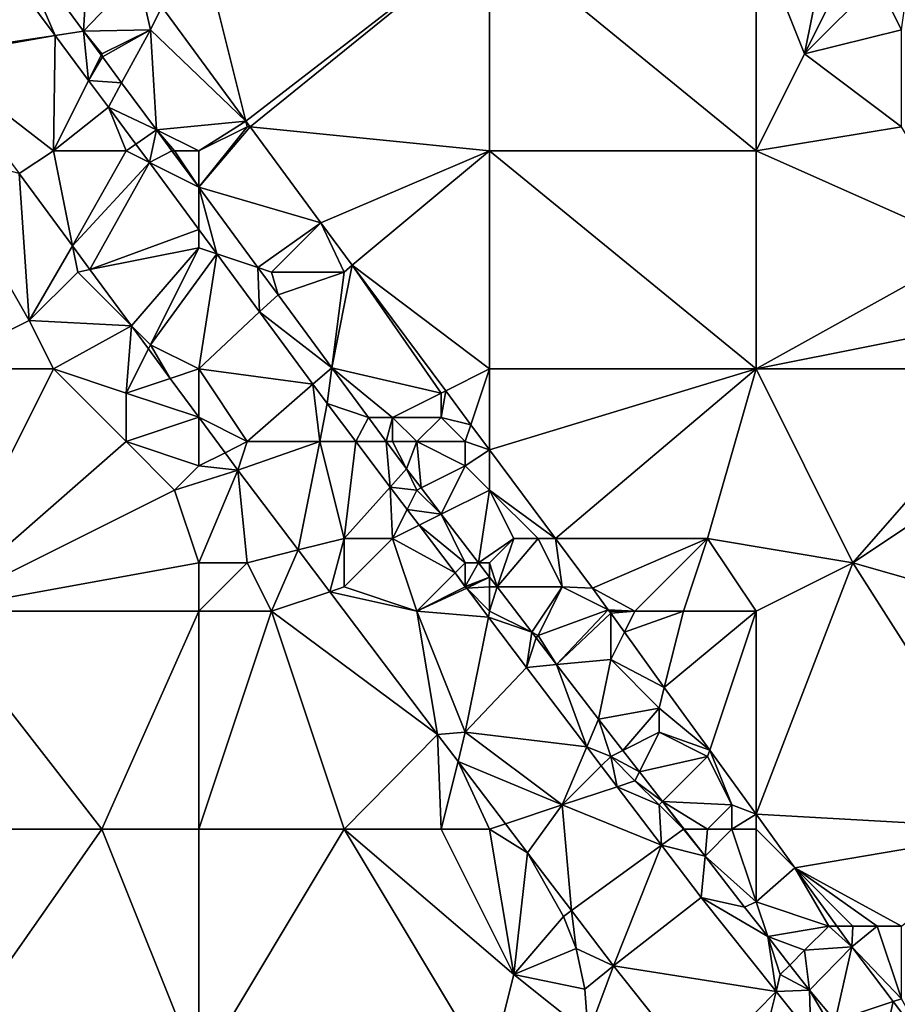
# Model space of a CAD drawing. Units: metres. Extents: x 73125 to 73750, y 343500 to 344000.
# Drawn here: x 73509 to 73545, y 343903 to 343943 of the extents above; entities that cross this region are included whole.
import ezdxf

# ---------------------------------------------------------------- set-up
doc = ezdxf.new("R2010")
doc.units = ezdxf.units.M
doc.layers.add('Terrain', color=15, linetype='Continuous')

msp = doc.modelspace()

# ---------------------------------------------------------------- linework, layer by layer
at = {"layer": 'Terrain'}
for points in [[(73508.213, 343947.053, 270.342), (73511.244, 343942.945, 270.396), (73511.529, 343947.882, 269.935), (73508.213, 343947.053, 270.342)], [(73511.529, 343947.882, 269.935), (73511.244, 343942.945, 270.396), (73513.48, 343945.3, 270), (73511.529, 343947.882, 269.935)], [(73508.213, 343947.053, 270.342), (73507.513, 343946.188, 270.186), (73510.065, 343942.767, 270.229), (73508.213, 343947.053, 270.342)], [(73508.213, 343947.053, 270.342), (73510.065, 343942.767, 270.229), (73511.244, 343942.945, 270.396), (73508.213, 343947.053, 270.342)], [(73516, 343947, 269.67), (73514.474, 343943.948, 269.995), (73517.943, 343939.23, 269.976), (73516, 343947, 269.67)], [(73516, 343947, 269.67), (73517.943, 343939.23, 269.976), (73528, 343947, 269.34), (73516, 343947, 269.67)], [(73528, 343947, 269.34), (73517.943, 343939.23, 269.976), (73518.12, 343938.988, 269.975), (73528, 343947, 269.34)], [(73528, 343947, 269.34), (73518.12, 343938.988, 269.975), (73528, 343938, 269.56), (73528, 343947, 269.34)], [(73539, 343938, 269.53), (73528, 343947, 269.34), (73528, 343938, 269.56), (73539, 343938, 269.53)], [(73539, 343947, 269.44), (73528, 343947, 269.34), (73539, 343938, 269.53), (73539, 343947, 269.44)], [(73539, 343947, 269.44), (73539, 343938, 269.53), (73541, 343942, 269.52), (73539, 343947, 269.44)], [(73542, 343947, 269.76), (73539, 343947, 269.44), (73541, 343942, 269.52), (73542, 343947, 269.76)], [(73542, 343947, 269.76), (73541, 343942, 269.52), (73543, 343946, 269.76), (73542, 343947, 269.76)], [(73505, 343942, 270.16), (73510.065, 343942.767, 270.229), (73507.513, 343946.188, 270.186), (73505, 343942, 270.16)], [(73541, 343942, 269.52), (73544, 343945, 269.54), (73543, 343946, 269.76), (73541, 343942, 269.52)], [(73514, 343943, 269.89), (73513.48, 343945.3, 270), (73511.244, 343942.945, 270.396), (73514, 343943, 269.89)], [(73514, 343943, 269.89), (73514.474, 343943.948, 269.995), (73513.48, 343945.3, 270), (73514, 343943, 269.89)], [(73541, 343942, 269.52), (73545, 343943, 269.56), (73544, 343945, 269.54), (73541, 343942, 269.52)], [(73545, 343943, 269.56), (73545.198, 343944.401, 269.556), (73544, 343945, 269.54), (73545, 343943, 269.56)], [(73514, 343943, 269.89), (73517.943, 343939.23, 269.976), (73514.474, 343943.948, 269.995), (73514, 343943, 269.89)], [(73505, 343942, 270.16), (73505, 343941.868, 270.192), (73510.065, 343942.767, 270.229), (73505, 343942, 270.16)], [(73505, 343941.868, 270.192), (73510, 343938, 270.31), (73510.065, 343942.767, 270.229), (73505, 343941.868, 270.192)], [(73510, 343938, 270.31), (73511.453, 343940.906, 270.252), (73510.065, 343942.767, 270.229), (73510, 343938, 270.31)], [(73510.065, 343942.767, 270.229), (73511.453, 343940.906, 270.252), (73511.244, 343942.945, 270.396), (73510.065, 343942.767, 270.229)], [(73512, 343942, 270.2), (73514, 343943, 269.89), (73511.244, 343942.945, 270.396), (73512, 343942, 270.2)], [(73512, 343942, 270.2), (73511.244, 343942.945, 270.396), (73511.976, 343941.952, 270.41), (73512, 343942, 270.2)], [(73511.453, 343940.906, 270.252), (73511.976, 343941.952, 270.41), (73511.244, 343942.945, 270.396), (73511.453, 343940.906, 270.252)], [(73512, 343942, 270.2), (73512.03, 343941.879, 270.411), (73514, 343943, 269.89), (73512, 343942, 270.2)], [(73514, 343943, 269.89), (73512.03, 343941.879, 270.411), (73512.815, 343940.815, 270.425), (73514, 343943, 269.89)], [(73514, 343943, 269.89), (73512.815, 343940.815, 270.425), (73514.25, 343938.87, 270.45), (73514, 343943, 269.89)], [(73514, 343943, 269.89), (73514.25, 343938.87, 270.45), (73517.943, 343939.23, 269.976), (73514, 343943, 269.89)], [(73545, 343939, 269.55), (73545, 343943, 269.56), (73541, 343942, 269.52), (73545, 343939, 269.55)], [(73511.453, 343940.906, 270.252), (73512.03, 343941.879, 270.411), (73511.976, 343941.952, 270.41), (73511.453, 343940.906, 270.252)], [(73512, 343942, 270.2), (73511.976, 343941.952, 270.41), (73512.03, 343941.879, 270.411), (73512, 343942, 270.2)], [(73545, 343939, 269.55), (73541, 343942, 269.52), (73539, 343938, 269.53), (73545, 343939, 269.55)], [(73505, 343941.868, 270.192), (73508.578, 343937.071, 270.252), (73510, 343938, 270.31), (73505, 343941.868, 270.192)], [(73511.453, 343940.906, 270.252), (73512.815, 343940.815, 270.425), (73512.03, 343941.879, 270.411), (73511.453, 343940.906, 270.252)], [(73510, 343938, 270.31), (73512.27, 343939.81, 270.265), (73511.453, 343940.906, 270.252), (73510, 343938, 270.31)], [(73511.453, 343940.906, 270.252), (73512.27, 343939.81, 270.265), (73512.815, 343940.815, 270.425), (73511.453, 343940.906, 270.252)], [(73512.815, 343940.815, 270.425), (73512.27, 343939.81, 270.265), (73514.25, 343938.87, 270.45), (73512.815, 343940.815, 270.425)], [(73513, 343938, 270.29), (73512.27, 343939.81, 270.265), (73510, 343938, 270.31), (73513, 343938, 270.29)], [(73513, 343938, 270.29), (73513.4, 343938.278, 270.298), (73512.27, 343939.81, 270.265), (73513, 343938, 270.29)], [(73513.4, 343938.278, 270.298), (73514.25, 343938.87, 270.45), (73512.27, 343939.81, 270.265), (73513.4, 343938.278, 270.298)], [(73516, 343938, 270.1), (73517.943, 343939.23, 269.976), (73514.25, 343938.87, 270.45), (73516, 343938, 270.1)], [(73516, 343938, 270.1), (73518, 343939, 269.88), (73517.943, 343939.23, 269.976), (73516, 343938, 270.1)], [(73518, 343939, 269.88), (73518.12, 343938.988, 269.975), (73517.943, 343939.23, 269.976), (73518, 343939, 269.88)], [(73513.4, 343938.278, 270.298), (73513.961, 343937.518, 270.314), (73514.25, 343938.87, 270.45), (73513.4, 343938.278, 270.298)], [(73513.961, 343937.518, 270.314), (73514.891, 343938, 270.469), (73514.25, 343938.87, 270.45), (73513.961, 343937.518, 270.314)], [(73516, 343938, 270.1), (73514.25, 343938.87, 270.45), (73515, 343938, 270.2), (73516, 343938, 270.1)], [(73515, 343938, 270.2), (73514.25, 343938.87, 270.45), (73514.891, 343938, 270.469), (73515, 343938, 270.2)], [(73516, 343938, 270.1), (73516, 343936.496, 270.501), (73518, 343939, 269.88), (73516, 343938, 270.1)], [(73518, 343939, 269.88), (73516, 343936.496, 270.501), (73518.12, 343938.988, 269.975), (73518, 343939, 269.88)], [(73518.12, 343938.988, 269.975), (73516, 343936.496, 270.501), (73521.03, 343935.03, 269.958), (73518.12, 343938.988, 269.975)], [(73528, 343938, 269.56), (73518.12, 343938.988, 269.975), (73521.03, 343935.03, 269.958), (73528, 343938, 269.56)], [(73545, 343939, 269.55), (73539, 343938, 269.53), (73548, 343934, 269.67), (73545, 343939, 269.55)], [(73513, 343938, 270.29), (73513.961, 343937.518, 270.314), (73513.4, 343938.278, 270.298), (73513, 343938, 270.29)], [(73505, 343938, 270.01), (73505, 343929, 270.33), (73509, 343931, 270.11), (73505, 343938, 270.01)], [(73505, 343938, 270.01), (73509, 343931, 270.11), (73508.578, 343937.071, 270.252), (73505, 343938, 270.01)], [(73510, 343938, 270.31), (73508.578, 343937.071, 270.252), (73510.784, 343934.081, 270.315), (73510, 343938, 270.31)], [(73513, 343938, 270.29), (73510, 343938, 270.31), (73510.784, 343934.081, 270.315), (73513, 343938, 270.29)], [(73513, 343938, 270.29), (73510.784, 343934.081, 270.315), (73513.961, 343937.518, 270.314), (73513, 343938, 270.29)], [(73513.961, 343937.518, 270.314), (73516, 343936.496, 270.501), (73514.891, 343938, 270.469), (73513.961, 343937.518, 270.314)], [(73515, 343938, 270.2), (73514.891, 343938, 270.469), (73516, 343936.496, 270.501), (73515, 343938, 270.2)], [(73516, 343938, 270.1), (73515, 343938, 270.2), (73516, 343936.496, 270.501), (73516, 343938, 270.1)], [(73528, 343938, 269.56), (73521.03, 343935.03, 269.958), (73522.334, 343933.278, 269.965), (73528, 343938, 269.56)], [(73528, 343938, 269.56), (73522.334, 343933.278, 269.965), (73528, 343929, 269.87), (73528, 343938, 269.56)], [(73539, 343929, 269.57), (73528, 343938, 269.56), (73528, 343929, 269.87), (73539, 343929, 269.57)], [(73539, 343938, 269.53), (73528, 343938, 269.56), (73539, 343929, 269.57), (73539, 343938, 269.53)], [(73539, 343938, 269.53), (73539, 343929, 269.57), (73548, 343934, 269.67), (73539, 343938, 269.53)], [(73513.961, 343937.518, 270.314), (73510.784, 343934.081, 270.315), (73511.506, 343933.101, 270.335), (73513.961, 343937.518, 270.314)], [(73513.961, 343937.518, 270.314), (73511.506, 343933.101, 270.335), (73516, 343934.754, 270.372), (73513.961, 343937.518, 270.314)], [(73513.961, 343937.518, 270.314), (73516, 343934.754, 270.372), (73516, 343936.496, 270.501), (73513.961, 343937.518, 270.314)], [(73509, 343931, 270.11), (73510.784, 343934.081, 270.315), (73508.578, 343937.071, 270.252), (73509, 343931, 270.11)], [(73516, 343934.754, 270.372), (73516.738, 343933.754, 270.393), (73516, 343936.496, 270.501), (73516, 343934.754, 270.372)], [(73516.738, 343933.754, 270.393), (73518.439, 343933.187, 270.572), (73516, 343936.496, 270.501), (73516.738, 343933.754, 270.393)], [(73516, 343936.496, 270.501), (73518.439, 343933.187, 270.572), (73521.03, 343935.03, 269.958), (73516, 343936.496, 270.501)], [(73519, 343933, 270.3), (73521.03, 343935.03, 269.958), (73518.439, 343933.187, 270.572), (73519, 343933, 270.3)], [(73522, 343933, 269.92), (73521.03, 343935.03, 269.958), (73519, 343933, 270.3), (73522, 343933, 269.92)], [(73522, 343933, 269.92), (73522.334, 343933.278, 269.965), (73521.03, 343935.03, 269.958), (73522, 343933, 269.92)], [(73516, 343934, 270.39), (73516, 343934.754, 270.372), (73511.506, 343933.101, 270.335), (73516, 343934, 270.39)], [(73516, 343934, 270.39), (73516.738, 343933.754, 270.393), (73516, 343934.754, 270.372), (73516, 343934, 270.39)], [(73509, 343931, 270.11), (73511, 343933, 270.33), (73510.784, 343934.081, 270.315), (73509, 343931, 270.11)], [(73511, 343933, 270.33), (73511.506, 343933.101, 270.335), (73510.784, 343934.081, 270.315), (73511, 343933, 270.33)], [(73516, 343934, 270.39), (73511.506, 343933.101, 270.335), (73513.216, 343930.784, 270.384), (73516, 343934, 270.39)], [(73514, 343930, 270.47), (73516, 343934, 270.39), (73513.216, 343930.784, 270.384), (73514, 343930, 270.47)], [(73514, 343930, 270.47), (73516.738, 343933.754, 270.393), (73516, 343934, 270.39), (73514, 343930, 270.47)], [(73549, 343931, 269.46), (73548, 343934, 269.67), (73539, 343929, 269.57), (73549, 343931, 269.46)], [(73516, 343929, 270.51), (73516.738, 343933.754, 270.393), (73514, 343930, 270.47), (73516, 343929, 270.51)], [(73516, 343929, 270.51), (73518.51, 343931.352, 270.444), (73516.738, 343933.754, 270.393), (73516, 343929, 270.51)], [(73516.738, 343933.754, 270.393), (73518.51, 343931.352, 270.444), (73518.439, 343933.187, 270.572), (73516.738, 343933.754, 270.393)], [(73509, 343931, 270.11), (73513.216, 343930.784, 270.384), (73511, 343933, 270.33), (73509, 343931, 270.11)], [(73511, 343933, 270.33), (73513.216, 343930.784, 270.384), (73511.506, 343933.101, 270.335), (73511, 343933, 270.33)], [(73519, 343933, 270.3), (73518.439, 343933.187, 270.572), (73519.268, 343932.063, 270.596), (73519, 343933, 270.3)], [(73518.51, 343931.352, 270.444), (73519.268, 343932.063, 270.596), (73518.439, 343933.187, 270.572), (73518.51, 343931.352, 270.444)], [(73522, 343933, 269.92), (73519, 343933, 270.3), (73519.268, 343932.063, 270.596), (73522, 343933, 269.92)], [(73522, 343933, 269.92), (73519.268, 343932.063, 270.596), (73521.49, 343929.048, 270.661), (73522, 343933, 269.92)], [(73526, 343928, 269.93), (73522.334, 343933.278, 269.965), (73521.49, 343929.048, 270.661), (73526, 343928, 269.93)], [(73522, 343933, 269.92), (73521.49, 343929.048, 270.661), (73522.334, 343933.278, 269.965), (73522, 343933, 269.92)], [(73526, 343928, 269.93), (73526.19, 343928.095, 269.983), (73522.334, 343933.278, 269.965), (73526, 343928, 269.93)], [(73526.19, 343928.095, 269.983), (73528, 343929, 269.87), (73522.334, 343933.278, 269.965), (73526.19, 343928.095, 269.983)], [(73518.51, 343931.352, 270.444), (73521.49, 343929.048, 270.661), (73519.268, 343932.063, 270.596), (73518.51, 343931.352, 270.444)], [(73516, 343929, 270.51), (73520.712, 343928.368, 270.507), (73518.51, 343931.352, 270.444), (73516, 343929, 270.51)], [(73518.51, 343931.352, 270.444), (73520.712, 343928.368, 270.507), (73521.49, 343929.048, 270.661), (73518.51, 343931.352, 270.444)], [(73505, 343929, 270.33), (73510, 343929, 270.18), (73509, 343931, 270.11), (73505, 343929, 270.33)], [(73510, 343929, 270.18), (73513.216, 343930.784, 270.384), (73509, 343931, 270.11), (73510, 343929, 270.18)], [(73550, 343929, 269.54), (73549, 343931, 269.46), (73539, 343929, 269.57), (73550, 343929, 269.54)], [(73513, 343928, 270.26), (73513.216, 343930.784, 270.384), (73510, 343929, 270.18), (73513, 343928, 270.26)], [(73513, 343928, 270.26), (73513.917, 343929.834, 270.404), (73513.216, 343930.784, 270.384), (73513, 343928, 270.26)], [(73514, 343930, 270.47), (73513.216, 343930.784, 270.384), (73513.917, 343929.834, 270.404), (73514, 343930, 270.47)], [(73513, 343928, 270.26), (73514.822, 343928.607, 270.43), (73513.917, 343929.834, 270.404), (73513, 343928, 270.26)], [(73514, 343930, 270.47), (73513.917, 343929.834, 270.404), (73514.822, 343928.607, 270.43), (73514, 343930, 270.47)], [(73516, 343929, 270.51), (73514, 343930, 270.47), (73514.822, 343928.607, 270.43), (73516, 343929, 270.51)], [(73505, 343919, 270.86), (73513, 343926, 270.23), (73510, 343929, 270.18), (73505, 343919, 270.86)], [(73505, 343919, 270.86), (73510, 343929, 270.18), (73505, 343929, 270.33), (73505, 343919, 270.86)], [(73513, 343926, 270.23), (73513, 343928, 270.26), (73510, 343929, 270.18), (73513, 343926, 270.23)], [(73516, 343927.01, 270.463), (73516, 343929, 270.51), (73514.822, 343928.607, 270.43), (73516, 343927.01, 270.463)], [(73516, 343927.01, 270.463), (73518, 343926, 270.59), (73516, 343929, 270.51), (73516, 343927.01, 270.463)], [(73518, 343926, 270.59), (73520.712, 343928.368, 270.507), (73516, 343929, 270.51), (73518, 343926, 270.59)], [(73521.3, 343927.57, 270.523), (73521.49, 343929.048, 270.661), (73520.712, 343928.368, 270.507), (73521.3, 343927.57, 270.523)], [(73521.3, 343927.57, 270.523), (73523, 343927, 270.705), (73521.49, 343929.048, 270.661), (73521.3, 343927.57, 270.523)], [(73524, 343927, 270.36), (73526, 343928, 269.93), (73521.49, 343929.048, 270.661), (73524, 343927, 270.36)], [(73524, 343927, 270.36), (73521.49, 343929.048, 270.661), (73523, 343927, 270.51), (73524, 343927, 270.36)], [(73523, 343927, 270.51), (73521.49, 343929.048, 270.661), (73523, 343927, 270.705), (73523, 343927, 270.51)], [(73527.232, 343926.695, 269.988), (73528, 343929, 269.87), (73526.19, 343928.095, 269.983), (73527.232, 343926.695, 269.988)], [(73528, 343925.662, 269.992), (73528, 343929, 269.87), (73527.232, 343926.695, 269.988), (73528, 343925.662, 269.992)], [(73530.725, 343922, 270.005), (73539, 343929, 269.57), (73528, 343925.662, 269.992), (73530.725, 343922, 270.005)], [(73539, 343929, 269.57), (73528, 343929, 269.87), (73528, 343925.662, 269.992), (73539, 343929, 269.57)], [(73537, 343922, 269.71), (73539, 343929, 269.57), (73530.725, 343922, 270.005), (73537, 343922, 269.71)], [(73543, 343921, 269.61), (73539, 343929, 269.57), (73537, 343922, 269.71), (73543, 343921, 269.61)], [(73543, 343921, 269.61), (73550, 343929, 269.54), (73539, 343929, 269.57), (73543, 343921, 269.61)], [(73552, 343927, 269.47), (73550, 343929, 269.54), (73543, 343921, 269.61), (73552, 343927, 269.47)], [(73513, 343928, 270.26), (73516, 343927.01, 270.463), (73514.822, 343928.607, 270.43), (73513, 343928, 270.26)], [(73521, 343926, 270.58), (73520.712, 343928.368, 270.507), (73518, 343926, 270.59), (73521, 343926, 270.58)], [(73521, 343926, 270.58), (73521.3, 343927.57, 270.523), (73520.712, 343928.368, 270.507), (73521, 343926, 270.58)], [(73526, 343927, 269.99), (73527.232, 343926.695, 269.988), (73526.19, 343928.095, 269.983), (73526, 343927, 269.99)], [(73526, 343927, 269.99), (73526.19, 343928.095, 269.983), (73526, 343928, 269.93), (73526, 343927, 269.99)], [(73513, 343926, 270.23), (73516, 343927.01, 270.463), (73513, 343928, 270.26), (73513, 343926, 270.23)], [(73526, 343927, 269.99), (73526, 343928, 269.93), (73524, 343927, 270.36), (73526, 343927, 269.99)], [(73521, 343926, 270.58), (73522.485, 343926, 270.562), (73521.3, 343927.57, 270.523), (73521, 343926, 270.58)], [(73522.485, 343926, 270.562), (73523, 343927, 270.705), (73521.3, 343927.57, 270.523), (73522.485, 343926, 270.562)], [(73516, 343925, 270.4), (73516, 343927.01, 270.463), (73513, 343926, 270.23), (73516, 343925, 270.4)], [(73516, 343925, 270.4), (73517.083, 343925.542, 270.494), (73516, 343927.01, 270.463), (73516, 343925, 270.4)], [(73516, 343927.01, 270.463), (73517.083, 343925.542, 270.494), (73518, 343926, 270.59), (73516, 343927.01, 270.463)], [(73522.485, 343926, 270.562), (73523.737, 343926, 270.726), (73523, 343927, 270.705), (73522.485, 343926, 270.562)], [(73524, 343927, 270.36), (73523, 343927, 270.51), (73523.737, 343926, 270.726), (73524, 343927, 270.36)], [(73523, 343927, 270.51), (73523, 343927, 270.705), (73523.737, 343926, 270.726), (73523, 343927, 270.51)], [(73524, 343926, 270.5), (73524, 343927, 270.36), (73523.737, 343926, 270.726), (73524, 343926, 270.5)], [(73525, 343926, 270.32), (73526, 343927, 269.99), (73524, 343927, 270.36), (73525, 343926, 270.32)], [(73525, 343926, 270.32), (73524, 343927, 270.36), (73524, 343926, 270.5), (73525, 343926, 270.32)], [(73527, 343926, 269.98), (73526, 343927, 269.99), (73525, 343926, 270.32), (73527, 343926, 269.98)], [(73527, 343926, 269.98), (73527.232, 343926.695, 269.988), (73526, 343927, 269.99), (73527, 343926, 269.98)], [(73552, 343927, 269.47), (73543, 343921, 269.61), (73550, 343919, 269.59), (73552, 343927, 269.47)], [(73527, 343926, 269.98), (73528, 343925.662, 269.992), (73527.232, 343926.695, 269.988), (73527, 343926, 269.98)], [(73505, 343919, 270.86), (73515, 343924, 270.28), (73513, 343926, 270.23), (73505, 343919, 270.86)], [(73515, 343924, 270.28), (73516, 343925, 270.4), (73513, 343926, 270.23), (73515, 343924, 270.28)], [(73517.083, 343925.542, 270.494), (73517.616, 343924.82, 270.509), (73518, 343926, 270.59), (73517.083, 343925.542, 270.494)], [(73521, 343926, 270.58), (73518, 343926, 270.59), (73517.616, 343924.82, 270.509), (73521, 343926, 270.58)], [(73521, 343926, 270.58), (73517.616, 343924.82, 270.509), (73520.103, 343921.526, 270.591), (73521, 343926, 270.58)], [(73522, 343922, 270.71), (73521, 343926, 270.58), (73520.103, 343921.526, 270.591), (73522, 343922, 270.71)], [(73522, 343922, 270.71), (73522.485, 343926, 270.562), (73521, 343926, 270.58), (73522, 343922, 270.71)], [(73522, 343922, 270.71), (73523.902, 343924.123, 270.609), (73522.485, 343926, 270.562), (73522, 343922, 270.71)], [(73522.485, 343926, 270.562), (73523.902, 343924.123, 270.609), (73523.737, 343926, 270.726), (73522.485, 343926, 270.562)], [(73524, 343926, 270.5), (73523.737, 343926, 270.726), (73524.57, 343924.87, 270.75), (73524, 343926, 270.5)], [(73523.902, 343924.123, 270.609), (73524.57, 343924.87, 270.75), (73523.737, 343926, 270.726), (73523.902, 343924.123, 270.609)], [(73525, 343926, 270.32), (73524, 343926, 270.5), (73524.57, 343924.87, 270.75), (73525, 343926, 270.32)], [(73525, 343926, 270.32), (73524.57, 343924.87, 270.75), (73525.172, 343924.086, 270.773), (73525, 343926, 270.32)], [(73527, 343925, 270.06), (73527, 343926, 269.98), (73525, 343926, 270.32), (73527, 343925, 270.06)], [(73527, 343925, 270.06), (73525, 343926, 270.32), (73525.172, 343924.086, 270.773), (73527, 343925, 270.06)], [(73527, 343925, 270.06), (73528, 343925.662, 269.992), (73527, 343926, 269.98), (73527, 343925, 270.06)], [(73528, 343924, 270.04), (73528, 343925.662, 269.992), (73527, 343925, 270.06), (73528, 343924, 270.04)], [(73530.725, 343922, 270.005), (73528, 343925.662, 269.992), (73528, 343924, 270.04), (73530.725, 343922, 270.005)], [(73516, 343925, 270.4), (73517.616, 343924.82, 270.509), (73517.083, 343925.542, 270.494), (73516, 343925, 270.4)], [(73515, 343924, 270.28), (73517.616, 343924.82, 270.509), (73516, 343925, 270.4), (73515, 343924, 270.28)], [(73516, 343921, 270.37), (73517.616, 343924.82, 270.509), (73515, 343924, 270.28), (73516, 343921, 270.37)], [(73516, 343921, 270.37), (73518, 343921, 270.38), (73517.616, 343924.82, 270.509), (73516, 343921, 270.37)], [(73518, 343921, 270.38), (73520.103, 343921.526, 270.591), (73517.616, 343924.82, 270.509), (73518, 343921, 270.38)], [(73525, 343924, 270.59), (73524.57, 343924.87, 270.75), (73523.902, 343924.123, 270.609), (73525, 343924, 270.59)], [(73525, 343924, 270.59), (73525.172, 343924.086, 270.773), (73524.57, 343924.87, 270.75), (73525, 343924, 270.59)], [(73527, 343925, 270.06), (73525.172, 343924.086, 270.773), (73526.004, 343923.002, 270.805), (73527, 343925, 270.06)], [(73528, 343924, 270.04), (73527, 343925, 270.06), (73526.004, 343923.002, 270.805), (73528, 343924, 270.04)], [(73524, 343922, 270.65), (73523.902, 343924.123, 270.609), (73522, 343922, 270.71), (73524, 343922, 270.65)], [(73524, 343922, 270.65), (73524.599, 343923.199, 270.632), (73523.902, 343924.123, 270.609), (73524, 343922, 270.65)], [(73525, 343924, 270.59), (73523.902, 343924.123, 270.609), (73524.599, 343923.199, 270.632), (73525, 343924, 270.59)], [(73526, 343923, 270.55), (73525.172, 343924.086, 270.773), (73525, 343924, 270.59), (73526, 343923, 270.55)], [(73526, 343923, 270.55), (73526.004, 343923.002, 270.805), (73525.172, 343924.086, 270.773), (73526, 343923, 270.55)], [(73505, 343919, 270.86), (73516, 343921, 270.37), (73515, 343924, 270.28), (73505, 343919, 270.86)], [(73526, 343923, 270.55), (73525, 343924, 270.59), (73524.599, 343923.199, 270.632), (73526, 343923, 270.55)], [(73528, 343924, 270.04), (73526.004, 343923.002, 270.805), (73527.541, 343921, 270.863), (73528, 343924, 270.04)], [(73529, 343922, 270.09), (73528, 343924, 270.04), (73527.541, 343921, 270.863), (73529, 343922, 270.09)], [(73530, 343922, 269.98), (73530.725, 343922, 270.005), (73528, 343924, 270.04), (73530, 343922, 269.98)], [(73530, 343922, 269.98), (73528, 343924, 270.04), (73529, 343922, 270.09), (73530, 343922, 269.98)], [(73524, 343922, 270.65), (73525.092, 343922.546, 270.648), (73524.599, 343923.199, 270.632), (73524, 343922, 270.65)], [(73526, 343923, 270.55), (73524.599, 343923.199, 270.632), (73525.092, 343922.546, 270.648), (73526, 343923, 270.55)], [(73527, 343921, 270.65), (73526, 343923, 270.55), (73525.092, 343922.546, 270.648), (73527, 343921, 270.65)], [(73527, 343921, 270.65), (73526.004, 343923.002, 270.805), (73526, 343923, 270.55), (73527, 343921, 270.65)], [(73527, 343921, 270.65), (73527.541, 343921, 270.863), (73526.004, 343923.002, 270.805), (73527, 343921, 270.65)], [(73524, 343922, 270.65), (73526.578, 343920.578, 270.697), (73525.092, 343922.546, 270.648), (73524, 343922, 270.65)], [(73527, 343921, 270.65), (73525.092, 343922.546, 270.648), (73526.578, 343920.578, 270.697), (73527, 343921, 270.65)], [(73522, 343922, 270.71), (73520.103, 343921.526, 270.591), (73521.404, 343919.801, 270.634), (73522, 343922, 270.71)], [(73522, 343920, 270.74), (73522, 343922, 270.71), (73521.404, 343919.801, 270.634), (73522, 343920, 270.74)], [(73525, 343919, 270.77), (73524, 343922, 270.65), (73522, 343920, 270.74), (73525, 343919, 270.77)], [(73522, 343920, 270.74), (73524, 343922, 270.65), (73522, 343922, 270.71), (73522, 343920, 270.74)], [(73525, 343919, 270.77), (73526.578, 343920.578, 270.697), (73524, 343922, 270.65), (73525, 343919, 270.77)], [(73529, 343922, 270.09), (73527.541, 343921, 270.863), (73528, 343921, 270.52), (73529, 343922, 270.09)], [(73529, 343922, 270.09), (73528, 343921, 270.52), (73528.309, 343920, 270.892), (73529, 343922, 270.09)], [(73531, 343920, 270.06), (73530, 343922, 269.98), (73528.309, 343920, 270.892), (73531, 343920, 270.06)], [(73530, 343922, 269.98), (73529, 343922, 270.09), (73528.309, 343920, 270.892), (73530, 343922, 269.98)], [(73531, 343920, 270.06), (73530.725, 343922, 270.005), (73530, 343922, 269.98), (73531, 343920, 270.06)], [(73531, 343920, 270.06), (73532.25, 343919.95, 270.012), (73530.725, 343922, 270.005), (73531, 343920, 270.06)], [(73537, 343922, 269.71), (73530.725, 343922, 270.005), (73532.25, 343919.95, 270.012), (73537, 343922, 269.71)], [(73534, 343919, 269.97), (73537, 343922, 269.71), (73532.25, 343919.95, 270.012), (73534, 343919, 269.97)], [(73536, 343919, 269.92), (73537, 343922, 269.71), (73534, 343919, 269.97), (73536, 343919, 269.92)], [(73539, 343919, 269.8), (73537, 343922, 269.71), (73536, 343919, 269.92), (73539, 343919, 269.8)], [(73543, 343921, 269.61), (73537, 343922, 269.71), (73539, 343919, 269.8), (73543, 343921, 269.61)], [(73519, 343919, 270.42), (73520.103, 343921.526, 270.591), (73518, 343921, 270.38), (73519, 343919, 270.42)], [(73519, 343919, 270.42), (73521.404, 343919.801, 270.634), (73520.103, 343921.526, 270.591), (73519, 343919, 270.42)], [(73505, 343919, 270.86), (73516, 343919, 270.47), (73516, 343921, 270.37), (73505, 343919, 270.86)], [(73516, 343919, 270.47), (73519, 343919, 270.42), (73518, 343921, 270.38), (73516, 343919, 270.47)], [(73516, 343919, 270.47), (73518, 343921, 270.38), (73516, 343921, 270.37), (73516, 343919, 270.47)], [(73527, 343921, 270.65), (73526.578, 343920.578, 270.697), (73527, 343920.019, 270.711), (73527, 343921, 270.65)], [(73527, 343921, 270.65), (73527, 343920.019, 270.711), (73527.541, 343921, 270.863), (73527, 343921, 270.65)], [(73527, 343920.019, 270.711), (73528, 343920.402, 270.88), (73527.541, 343921, 270.863), (73527, 343920.019, 270.711)], [(73528, 343921, 270.52), (73527.541, 343921, 270.863), (73528, 343920.402, 270.88), (73528, 343921, 270.52)], [(73528.309, 343920, 270.892), (73528, 343921, 270.52), (73528, 343920.402, 270.88), (73528.309, 343920, 270.892)], [(73543, 343921, 269.61), (73539, 343919, 269.8), (73539, 343910.614, 270.255), (73543, 343921, 269.61)], [(73543, 343921, 269.61), (73539, 343910.614, 270.255), (73550, 343910, 269.81), (73543, 343921, 269.61)], [(73550, 343919, 269.59), (73543, 343921, 269.61), (73550, 343910, 269.81), (73550, 343919, 269.59)], [(73525, 343919, 270.77), (73527, 343920, 270.72), (73526.578, 343920.578, 270.697), (73525, 343919, 270.77)], [(73527, 343920, 270.72), (73527, 343920.019, 270.711), (73526.578, 343920.578, 270.697), (73527, 343920, 270.72)], [(73527, 343920.019, 270.711), (73527.011, 343920.004, 270.711), (73528, 343920.402, 270.88), (73527, 343920.019, 270.711)], [(73527.011, 343920.004, 270.711), (73527.057, 343919.943, 270.713), (73528, 343920.402, 270.88), (73527.011, 343920.004, 270.711)], [(73528, 343920, 270.65), (73528, 343920.402, 270.88), (73527.057, 343919.943, 270.713), (73528, 343920, 270.65)], [(73528.309, 343920, 270.892), (73528, 343920.402, 270.88), (73528, 343920, 270.65), (73528.309, 343920, 270.892)], [(73525, 343919, 270.77), (73522, 343920, 270.74), (73521.404, 343919.801, 270.634), (73525, 343919, 270.77)], [(73525, 343919, 270.77), (73527.057, 343919.943, 270.713), (73527, 343920, 270.72), (73525, 343919, 270.77)], [(73525, 343919, 270.77), (73527.952, 343918.758, 270.742), (73527.057, 343919.943, 270.713), (73525, 343919, 270.77)], [(73527, 343920, 270.72), (73527.011, 343920.004, 270.711), (73527, 343920.019, 270.711), (73527, 343920, 270.72)], [(73527, 343920, 270.72), (73527.057, 343919.943, 270.713), (73527.011, 343920.004, 270.711), (73527, 343920, 270.72)], [(73528, 343919, 270.73), (73528, 343920, 270.65), (73527.057, 343919.943, 270.713), (73528, 343919, 270.73)], [(73528, 343919, 270.73), (73527.057, 343919.943, 270.713), (73527.952, 343918.758, 270.742), (73528, 343919, 270.73)], [(73528.309, 343920, 270.892), (73528, 343920, 270.65), (73528, 343919, 270.73), (73528.309, 343920, 270.892)], [(73528.309, 343920, 270.892), (73528, 343919, 270.73), (73529.747, 343918.127, 270.946), (73528.309, 343920, 270.892)], [(73531, 343920, 270.06), (73528.309, 343920, 270.892), (73529.747, 343918.127, 270.946), (73531, 343920, 270.06)], [(73531, 343920, 270.06), (73529.747, 343918.127, 270.946), (73530, 343918, 270.68), (73531, 343920, 270.06)], [(73531, 343920, 270.06), (73530, 343918, 270.68), (73532.901, 343919.049, 270.036), (73531, 343920, 270.06)], [(73531, 343920, 270.06), (73532.901, 343919.049, 270.036), (73532.25, 343919.95, 270.012), (73531, 343920, 270.06)], [(73534, 343919, 269.97), (73532.25, 343919.95, 270.012), (73532.901, 343919.049, 270.036), (73534, 343919, 269.97)], [(73519, 343919, 270.42), (73525.855, 343913.904, 270.779), (73521.404, 343919.801, 270.634), (73519, 343919, 270.42)], [(73525, 343919, 270.77), (73521.404, 343919.801, 270.634), (73525.855, 343913.904, 270.779), (73525, 343919, 270.77)], [(73505, 343919, 270.86), (73505, 343910, 271.49), (73512, 343910, 271.05), (73505, 343919, 270.86)], [(73505, 343919, 270.86), (73512, 343910, 271.05), (73516, 343919, 270.47), (73505, 343919, 270.86)], [(73516, 343919, 270.47), (73512, 343910, 271.05), (73516, 343910, 270.98), (73516, 343919, 270.47)], [(73516, 343919, 270.47), (73516, 343910, 270.98), (73519, 343919, 270.42), (73516, 343919, 270.47)], [(73519, 343919, 270.42), (73516, 343910, 270.98), (73522, 343910, 270.74), (73519, 343919, 270.42)], [(73519, 343919, 270.42), (73522, 343910, 270.74), (73525.855, 343913.904, 270.779), (73519, 343919, 270.42)], [(73525, 343919, 270.77), (73525.855, 343913.904, 270.779), (73527, 343914, 270.88), (73525, 343919, 270.77)], [(73525, 343919, 270.77), (73527, 343914, 270.88), (73527.952, 343918.758, 270.742), (73525, 343919, 270.77)], [(73529.52, 343916.68, 270.793), (73527.952, 343918.758, 270.742), (73527, 343914, 270.88), (73529.52, 343916.68, 270.793)], [(73529.747, 343918.127, 270.946), (73528, 343919, 270.73), (73527.952, 343918.758, 270.742), (73529.747, 343918.127, 270.946)], [(73529.52, 343916.68, 270.793), (73529.747, 343918.127, 270.946), (73527.952, 343918.758, 270.742), (73529.52, 343916.68, 270.793)], [(73532.901, 343919.049, 270.036), (73530, 343918, 270.68), (73530.769, 343916.795, 270.985), (73532.901, 343919.049, 270.036)], [(73533, 343918.913, 270.039), (73532.901, 343919.049, 270.036), (73530.769, 343916.795, 270.985), (73533, 343918.913, 270.039)], [(73533, 343918.913, 270.039), (73530.769, 343916.795, 270.985), (73533, 343917, 270.15), (73533, 343918.913, 270.039)], [(73534, 343919, 269.97), (73532.901, 343919.049, 270.036), (73533, 343919, 269.97), (73534, 343919, 269.97)], [(73533, 343919, 269.97), (73532.901, 343919.049, 270.036), (73533, 343918.913, 270.039), (73533, 343919, 269.97)], [(73534, 343919, 269.97), (73533, 343919, 269.97), (73533, 343918.913, 270.039), (73534, 343919, 269.97)], [(73534, 343919, 269.97), (73533, 343918.913, 270.039), (73533.565, 343918.131, 270.06), (73534, 343919, 269.97)], [(73533, 343918.913, 270.039), (73533, 343917, 270.15), (73533.565, 343918.131, 270.06), (73533, 343918.913, 270.039)], [(73536, 343919, 269.92), (73534, 343919, 269.97), (73533.565, 343918.131, 270.06), (73536, 343919, 269.92)], [(73536, 343919, 269.92), (73533.565, 343918.131, 270.06), (73535.213, 343915.852, 270.119), (73536, 343919, 269.92)], [(73539, 343919, 269.8), (73536, 343919, 269.92), (73535.213, 343915.852, 270.119), (73539, 343919, 269.8)], [(73539, 343919, 269.8), (73535.213, 343915.852, 270.119), (73537.087, 343913.26, 270.186), (73539, 343919, 269.8)], [(73539, 343919, 269.8), (73537.087, 343913.26, 270.186), (73539, 343910.614, 270.255), (73539, 343919, 269.8)], [(73529.52, 343916.68, 270.793), (73529.923, 343917.897, 270.953), (73529.747, 343918.127, 270.946), (73529.52, 343916.68, 270.793)], [(73529.747, 343918.127, 270.946), (73529.923, 343917.897, 270.953), (73530, 343918, 270.68), (73529.747, 343918.127, 270.946)], [(73530.769, 343916.795, 270.985), (73530, 343918, 270.68), (73529.923, 343917.897, 270.953), (73530.769, 343916.795, 270.985)], [(73533, 343917, 270.15), (73535.213, 343915.852, 270.119), (73533.565, 343918.131, 270.06), (73533, 343917, 270.15)], [(73530.769, 343916.795, 270.985), (73529.923, 343917.897, 270.953), (73529.52, 343916.68, 270.793), (73530.769, 343916.795, 270.985)], [(73532.015, 343913.396, 270.908), (73530.769, 343916.795, 270.985), (73529.52, 343916.68, 270.793), (73532.015, 343913.396, 270.908)], [(73533, 343917, 270.15), (73530.769, 343916.795, 270.985), (73532.5, 343914.54, 271.05), (73533, 343917, 270.15)], [(73532.015, 343913.396, 270.908), (73532.5, 343914.54, 271.05), (73530.769, 343916.795, 270.985), (73532.015, 343913.396, 270.908)], [(73535, 343915, 270.12), (73533, 343917, 270.15), (73532.5, 343914.54, 271.05), (73535, 343915, 270.12)], [(73535, 343915, 270.12), (73535.213, 343915.852, 270.119), (73533, 343917, 270.15), (73535, 343915, 270.12)], [(73532.015, 343913.396, 270.908), (73529.52, 343916.68, 270.793), (73527, 343914, 270.88), (73532.015, 343913.396, 270.908)], [(73535, 343915, 270.12), (73537.087, 343913.26, 270.186), (73535.213, 343915.852, 270.119), (73535, 343915, 270.12)], [(73535, 343915, 270.12), (73532.5, 343914.54, 271.05), (73533.502, 343913.251, 271.109), (73535, 343915, 270.12)], [(73535, 343914, 270.31), (73535, 343915, 270.12), (73533.502, 343913.251, 271.109), (73535, 343914, 270.31)], [(73535, 343914, 270.31), (73537.087, 343913.26, 270.186), (73535, 343915, 270.12), (73535, 343914, 270.31)], [(73533, 343913, 270.9), (73532.5, 343914.54, 271.05), (73532.015, 343913.396, 270.908), (73533, 343913, 270.9)], [(73533, 343913, 270.9), (73533.502, 343913.251, 271.109), (73532.5, 343914.54, 271.05), (73533, 343913, 270.9)], [(73526, 343910, 270.77), (73525.855, 343913.904, 270.779), (73522, 343910, 270.74), (73526, 343910, 270.77)], [(73527, 343914, 270.88), (73525.855, 343913.904, 270.779), (73526.699, 343912.795, 270.818), (73527, 343914, 270.88)], [(73526, 343910, 270.77), (73526.699, 343912.795, 270.818), (73525.855, 343913.904, 270.779), (73526, 343910, 270.77)], [(73531, 343911, 270.99), (73527, 343914, 270.88), (73526.699, 343912.795, 270.818), (73531, 343911, 270.99)], [(73531, 343911, 270.99), (73532.015, 343913.396, 270.908), (73527, 343914, 270.88), (73531, 343911, 270.99)], [(73535, 343914, 270.31), (73533.502, 343913.251, 271.109), (73534.186, 343912.372, 271.149), (73535, 343914, 270.31)], [(73537, 343913, 270.18), (73535, 343914, 270.31), (73534.186, 343912.372, 271.149), (73537, 343913, 270.18)], [(73537, 343913, 270.18), (73537.087, 343913.26, 270.186), (73535, 343914, 270.31), (73537, 343913, 270.18)], [(73531, 343911, 270.99), (73532.612, 343912.612, 270.935), (73532.015, 343913.396, 270.908), (73531, 343911, 270.99)], [(73533, 343913, 270.9), (73532.015, 343913.396, 270.908), (73532.612, 343912.612, 270.935), (73533, 343913, 270.9)], [(73533, 343913, 270.9), (73534.186, 343912.372, 271.149), (73533.502, 343913.251, 271.109), (73533, 343913, 270.9)], [(73538, 343911, 270.3), (73537.087, 343913.26, 270.186), (73537, 343913, 270.18), (73538, 343911, 270.3)], [(73538, 343911, 270.3), (73539, 343910.614, 270.255), (73537.087, 343913.26, 270.186), (73538, 343911, 270.3)], [(73528, 343910, 270.92), (73526.699, 343912.795, 270.818), (73526, 343910, 270.77), (73528, 343910, 270.92)], [(73531, 343911, 270.99), (73526.699, 343912.795, 270.818), (73528.656, 343910.219, 270.907), (73531, 343911, 270.99)], [(73528.656, 343910.219, 270.907), (73526.699, 343912.795, 270.818), (73528, 343910, 270.92), (73528.656, 343910.219, 270.907)], [(73533, 343913, 270.9), (73532.612, 343912.612, 270.935), (73533.263, 343911.754, 270.965), (73533, 343913, 270.9)], [(73534, 343912, 270.94), (73534.186, 343912.372, 271.149), (73533, 343913, 270.9), (73534, 343912, 270.94)], [(73534, 343912, 270.94), (73533, 343913, 270.9), (73533.263, 343911.754, 270.965), (73534, 343912, 270.94)], [(73537, 343913, 270.18), (73534.186, 343912.372, 271.149), (73535.142, 343911.142, 271.205), (73537, 343913, 270.18)], [(73538, 343911, 270.3), (73537, 343913, 270.18), (73535.142, 343911.142, 271.205), (73538, 343911, 270.3)], [(73531, 343911, 270.99), (73533.263, 343911.754, 270.965), (73532.612, 343912.612, 270.935), (73531, 343911, 270.99)], [(73534, 343912, 270.94), (73535.142, 343911.142, 271.205), (73534.186, 343912.372, 271.149), (73534, 343912, 270.94)], [(73535, 343911, 270.95), (73534, 343912, 270.94), (73533.263, 343911.754, 270.965), (73535, 343911, 270.95)], [(73535, 343911, 270.95), (73535.142, 343911.142, 271.205), (73534, 343912, 270.94), (73535, 343911, 270.95)], [(73531, 343911, 270.99), (73535.096, 343909.343, 271.048), (73533.263, 343911.754, 270.965), (73531, 343911, 270.99)], [(73535, 343911, 270.95), (73533.263, 343911.754, 270.965), (73535.096, 343909.343, 271.048), (73535, 343911, 270.95)], [(73531, 343911, 270.99), (73528.656, 343910.219, 270.907), (73529.562, 343909.027, 270.948), (73531, 343911, 270.99)], [(73531, 343911, 270.99), (73529.562, 343909.027, 270.948), (73531.378, 343906.638, 271.031), (73531, 343911, 270.99)], [(73531, 343911, 270.99), (73531.378, 343906.638, 271.031), (73535.096, 343909.343, 271.048), (73531, 343911, 270.99)], [(73536, 343910, 270.96), (73535.142, 343911.142, 271.205), (73535, 343911, 270.95), (73536, 343910, 270.96)], [(73536, 343910, 270.96), (73535, 343911, 270.95), (73535.096, 343909.343, 271.048), (73536, 343910, 270.96)], [(73537, 343910, 270.77), (73535.142, 343911.142, 271.205), (73536.03, 343910, 271.257), (73537, 343910, 270.77)], [(73537, 343910, 270.77), (73538, 343911, 270.3), (73535.142, 343911.142, 271.205), (73537, 343910, 270.77)], [(73536, 343910, 270.96), (73536.03, 343910, 271.257), (73535.142, 343911.142, 271.205), (73536, 343910, 270.96)], [(73538, 343910, 270.5), (73538, 343911, 270.3), (73537, 343910, 270.77), (73538, 343910, 270.5)], [(73538, 343910, 270.5), (73539, 343910.614, 270.255), (73538, 343911, 270.3), (73538, 343910, 270.5)], [(73539, 343910, 270.29), (73539, 343910.614, 270.255), (73538, 343910, 270.5), (73539, 343910, 270.29)], [(73539, 343910, 270.29), (73540.601, 343908.399, 270.312), (73539, 343910.614, 270.255), (73539, 343910, 270.29)], [(73550, 343910, 269.81), (73539, 343910.614, 270.255), (73540.601, 343908.399, 270.312), (73550, 343910, 269.81)], [(73528.656, 343910.219, 270.907), (73528, 343910, 270.92), (73529.562, 343909.027, 270.948), (73528.656, 343910.219, 270.907)], [(73505, 343900, 272.14), (73516, 343900, 271.66), (73512, 343910, 271.05), (73505, 343900, 272.14)], [(73505, 343910, 271.49), (73505, 343900, 272.14), (73512, 343910, 271.05), (73505, 343910, 271.49)], [(73516, 343910, 270.98), (73512, 343910, 271.05), (73516, 343900, 271.66), (73516, 343910, 270.98)], [(73516, 343910, 270.98), (73516, 343900, 271.66), (73522, 343910, 270.74), (73516, 343910, 270.98)], [(73522, 343910, 270.74), (73516, 343900, 271.66), (73528, 343900, 271.22), (73522, 343910, 270.74)], [(73529, 343904, 271.02), (73526, 343910, 270.77), (73522, 343910, 270.74), (73529, 343904, 271.02)], [(73529, 343904, 271.02), (73522, 343910, 270.74), (73528, 343900, 271.22), (73529, 343904, 271.02)], [(73529, 343904, 271.02), (73528, 343910, 270.92), (73526, 343910, 270.77), (73529, 343904, 271.02)], [(73529, 343904, 271.02), (73529.562, 343909.027, 270.948), (73528, 343910, 270.92), (73529, 343904, 271.02)], [(73536, 343910, 270.96), (73535.096, 343909.343, 271.048), (73536.897, 343908.884, 271.308), (73536, 343910, 270.96)], [(73536, 343910, 270.96), (73536.897, 343908.884, 271.308), (73536.03, 343910, 271.257), (73536, 343910, 270.96)], [(73537, 343910, 270.77), (73536.03, 343910, 271.257), (73536.897, 343908.884, 271.308), (73537, 343910, 270.77)], [(73538, 343910, 270.5), (73537, 343910, 270.77), (73536.897, 343908.884, 271.308), (73538, 343910, 270.5)], [(73538, 343910, 270.5), (73536.897, 343908.884, 271.308), (73539, 343907, 271), (73538, 343910, 270.5)], [(73539, 343910, 270.29), (73538, 343910, 270.5), (73539, 343907, 271), (73539, 343910, 270.29)], [(73539, 343910, 270.29), (73539, 343907, 271), (73540.601, 343908.399, 270.312), (73539, 343910, 270.29)], [(73550, 343910, 269.81), (73540.601, 343908.399, 270.312), (73545, 343906, 270.3), (73550, 343910, 269.81)], [(73529, 343904, 271.02), (73531.05, 343906.4, 270.967), (73529.562, 343909.027, 270.948), (73529, 343904, 271.02)], [(73531.378, 343906.638, 271.031), (73529.562, 343909.027, 270.948), (73531.05, 343906.4, 270.967), (73531.378, 343906.638, 271.031)], [(73535.096, 343909.343, 271.048), (73531.378, 343906.638, 271.031), (73533.112, 343904.356, 271.109), (73535.096, 343909.343, 271.048)], [(73535.096, 343909.343, 271.048), (73533.112, 343904.356, 271.109), (73536.74, 343907.18, 271.123), (73535.096, 343909.343, 271.048)], [(73535.096, 343909.343, 271.048), (73536.74, 343907.18, 271.123), (73536.897, 343908.884, 271.308), (73535.096, 343909.343, 271.048)], [(73536.897, 343908.884, 271.308), (73536.74, 343907.18, 271.123), (73538.527, 343906.788, 271.404), (73536.897, 343908.884, 271.308)], [(73539, 343907, 271), (73536.897, 343908.884, 271.308), (73538.527, 343906.788, 271.404), (73539, 343907, 271)], [(73542, 343906, 270.42), (73540.601, 343908.399, 270.312), (73539, 343907, 271), (73542, 343906, 270.42)], [(73545, 343906, 270.3), (73540.601, 343908.399, 270.312), (73544, 343906, 270.3), (73545, 343906, 270.3)], [(73544, 343906, 270.3), (73540.601, 343908.399, 270.312), (73543, 343906, 270.32), (73544, 343906, 270.3)], [(73543, 343906, 270.32), (73540.601, 343908.399, 270.312), (73542.335, 343906, 270.374), (73543, 343906, 270.32)], [(73542, 343906, 270.42), (73542.335, 343906, 270.374), (73540.601, 343908.399, 270.312), (73542, 343906, 270.42)], [(73539.827, 343903.307, 271.205), (73536.74, 343907.18, 271.123), (73533.112, 343904.356, 271.109), (73539.827, 343903.307, 271.205)], [(73539.827, 343903.307, 271.205), (73539.479, 343905.564, 271.459), (73536.74, 343907.18, 271.123), (73539.827, 343903.307, 271.205)], [(73539.479, 343905.564, 271.459), (73538.527, 343906.788, 271.404), (73536.74, 343907.18, 271.123), (73539.479, 343905.564, 271.459)], [(73539.479, 343905.564, 271.459), (73539, 343907, 271), (73538.527, 343906.788, 271.404), (73539.479, 343905.564, 271.459)], [(73542, 343906, 270.42), (73539, 343907, 271), (73539.479, 343905.564, 271.459), (73542, 343906, 270.42)], [(73531.57, 343905.08, 271.093), (73531.378, 343906.638, 271.031), (73531.05, 343906.4, 270.967), (73531.57, 343905.08, 271.093)], [(73531.57, 343905.08, 271.093), (73533.112, 343904.356, 271.109), (73531.378, 343906.638, 271.031), (73531.57, 343905.08, 271.093)], [(73529, 343904, 271.02), (73531.57, 343905.08, 271.093), (73531.05, 343906.4, 270.967), (73529, 343904, 271.02)], [(73541, 343905, 270.97), (73542, 343906, 270.42), (73539.479, 343905.564, 271.459), (73541, 343905, 270.97)], [(73541, 343905, 270.97), (73542.95, 343905.15, 270.396), (73542, 343906, 270.42), (73541, 343905, 270.97)], [(73542, 343906, 270.42), (73542.95, 343905.15, 270.396), (73542.335, 343906, 270.374), (73542, 343906, 270.42)], [(73543, 343906, 270.32), (73542.335, 343906, 270.374), (73542.95, 343905.15, 270.396), (73543, 343906, 270.32)], [(73545, 343903, 270.42), (73544, 343906, 270.3), (73542.95, 343905.15, 270.396), (73545, 343903, 270.42)], [(73544, 343906, 270.3), (73543, 343906, 270.32), (73542.95, 343905.15, 270.396), (73544, 343906, 270.3)], [(73545, 343903, 270.42), (73545, 343906, 270.3), (73544, 343906, 270.3), (73545, 343903, 270.42)], [(73540, 343904, 271.15), (73540.391, 343904.391, 271.513), (73539.479, 343905.564, 271.459), (73540, 343904, 271.15)], [(73540, 343904, 271.15), (73539.479, 343905.564, 271.459), (73539.827, 343903.307, 271.205), (73540, 343904, 271.15)], [(73541, 343905, 270.97), (73539.479, 343905.564, 271.459), (73540.391, 343904.391, 271.513), (73541, 343905, 270.97)], [(73529, 343904, 271.02), (73531.93, 343903.4, 271.093), (73531.57, 343905.08, 271.093), (73529, 343904, 271.02)], [(73531.93, 343903.4, 271.093), (73533.112, 343904.356, 271.109), (73531.57, 343905.08, 271.093), (73531.93, 343903.4, 271.093)], [(73541, 343905, 270.97), (73540.391, 343904.391, 271.513), (73541.2, 343903.35, 271.56), (73541, 343905, 270.97)], [(73541, 343905, 270.97), (73541.2, 343903.35, 271.56), (73542.95, 343905.15, 270.396), (73541, 343905, 270.97)], [(73542.261, 343902.087, 271.561), (73542.95, 343905.15, 270.396), (73541.2, 343903.35, 271.56), (73542.261, 343902.087, 271.561)], [(73542.261, 343902.087, 271.561), (73544.659, 343902.886, 270.501), (73542.95, 343905.15, 270.396), (73542.261, 343902.087, 271.561)], [(73545, 343903, 270.42), (73542.95, 343905.15, 270.396), (73544.659, 343902.886, 270.501), (73545, 343903, 270.42)], [(73532.07, 343901.55, 271.105), (73533.112, 343904.356, 271.109), (73531.93, 343903.4, 271.093), (73532.07, 343901.55, 271.105)], [(73532.07, 343901.55, 271.105), (73536.583, 343900, 271.2), (73533.112, 343904.356, 271.109), (73532.07, 343901.55, 271.105)], [(73539.827, 343903.307, 271.205), (73533.112, 343904.356, 271.109), (73536.583, 343900, 271.2), (73539.827, 343903.307, 271.205)], [(73540, 343904, 271.15), (73541.2, 343903.35, 271.56), (73540.391, 343904.391, 271.513), (73540, 343904, 271.15)], [(73529, 343904, 271.02), (73528, 343900, 271.22), (73532.07, 343901.55, 271.105), (73529, 343904, 271.02)], [(73529, 343904, 271.02), (73532.07, 343901.55, 271.105), (73531.93, 343903.4, 271.093), (73529, 343904, 271.02)], [(73540, 343904, 271.15), (73539.827, 343903.307, 271.205), (73541.2, 343903.35, 271.56), (73540, 343904, 271.15)], [(73539.827, 343903.307, 271.205), (73536.583, 343900, 271.2), (73539, 343900, 271.24), (73539.827, 343903.307, 271.205)], [(73539.827, 343903.307, 271.205), (73539, 343900, 271.24), (73541.261, 343901.507, 271.242), (73539.827, 343903.307, 271.205)], [(73539.827, 343903.307, 271.205), (73541.261, 343901.507, 271.242), (73541.2, 343903.35, 271.56), (73539.827, 343903.307, 271.205)], [(73542, 343902, 271.2), (73542.261, 343902.087, 271.561), (73541.2, 343903.35, 271.56), (73542, 343902, 271.2)], [(73542, 343902, 271.2), (73541.2, 343903.35, 271.56), (73541.261, 343901.507, 271.242), (73542, 343902, 271.2)], [(73542.261, 343902.087, 271.561), (73544.011, 343900.004, 271.563), (73544.659, 343902.886, 270.501), (73542.261, 343902.087, 271.561)], [(73544.011, 343900.004, 271.563), (73546.267, 343900.756, 270.6), (73544.659, 343902.886, 270.501), (73544.011, 343900.004, 271.563)], [(73545, 343903, 270.42), (73544.659, 343902.886, 270.501), (73546.267, 343900.756, 270.6), (73545, 343903, 270.42)]]:
    msp.add_3dface(points, dxfattribs=at)

doc.saveas('drawing.dxf')
